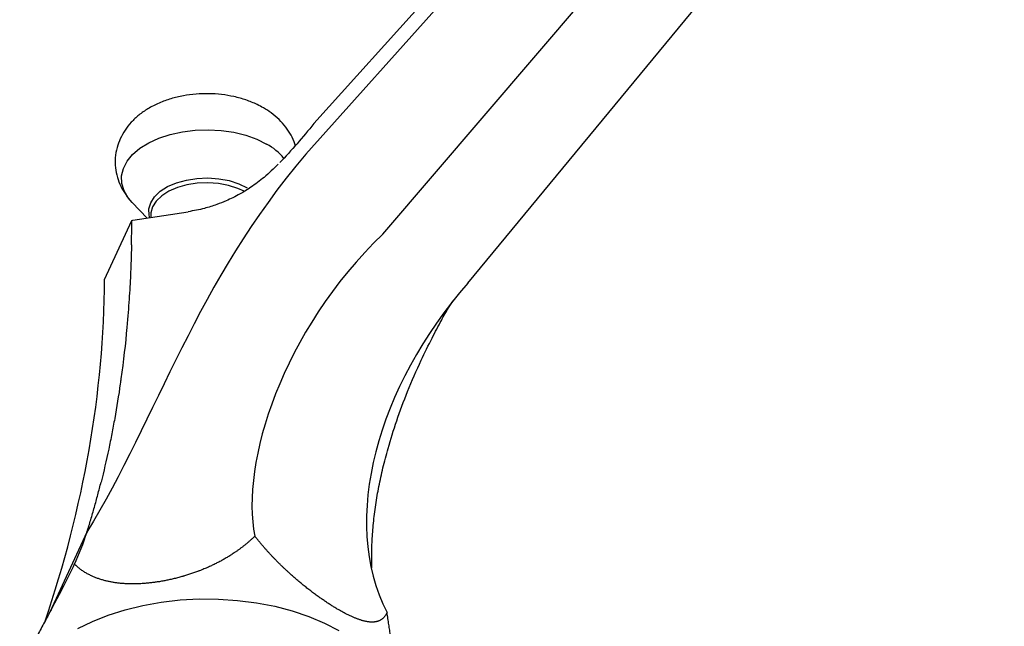
# Model space of a CAD drawing. Units: millimetres. Extents: x 4 to 1496, y 5 to 1495.
# Drawn here: x 261 to 436, y 334 to 442 of the extents above; entities that cross this region are included whole.
import ezdxf

# ---------------------------------------------------------------- set-up
doc = ezdxf.new("R2010")
doc.units = ezdxf.units.MM

msp = doc.modelspace()

# ---------------------------------------------------------------- linework, layer by layer
at = {"color": 7, "linetype": 'Continuous', "lineweight": 25}
for p, q in [((313.71, 423.24), (413.42, 534.14)), ((312.29, 417.79), (412.22, 529.57)), ((325.97, 403.62), (423.68, 517.7)), ((341.07, 394.9), (436.34, 510.4)), ((281.41, 409.23), (284.07, 406.45)), ((281.55, 406.06), (291.39, 407.58)), ((276.5, 395.56), (281.36, 406.03)), ((281.36, 406.03), (281.55, 406.06)), ((273.4, 350.69), (266.79, 336.45))]:
    msp.add_line(p, q, dxfattribs=at)
at = {"color": 7, "linetype": 'Continuous', "lineweight": 25, "flags": 128}
for points in [[(281.41, 409.23), (280.74, 410.03), (280, 411.29), (279.61, 412.6), (279.56, 413.94), (279.87, 415.26), (280.53, 416.54), (281.51, 417.74), (282.81, 418.85), (284.38, 419.83), (286.19, 420.66), (288.19, 421.32), (290.35, 421.79), (292.61, 422.07), (294.92, 422.15), (297.22, 422.02), (299.46, 421.69), (301.59, 421.17), (303.55, 420.47), (305.3, 419.6)], [(284.56, 406.52), (284.44, 406.95), (284.4, 408.08), (284.72, 409.19), (285.4, 410.24), (286.42, 411.21), (287.73, 412.04), (289.29, 412.71), (291.05, 413.21), (292.93, 413.5), (294.87, 413.58), (296.81, 413.44), (298.67, 413.1), (300.38, 412.56), (301.88, 411.84)], [(301.33, 411.21), (300.2, 411.73), (298.54, 412.25), (296.74, 412.58), (294.87, 412.71), (292.98, 412.63), (291.16, 412.35), (289.46, 411.87), (287.95, 411.22), (286.68, 410.41), (285.7, 409.48), (285.04, 408.46), (284.72, 407.39), (284.73, 406.55)], [(271.77, 333.55), (274.36, 334.83), (277.17, 335.95), (280.17, 336.9), (283.32, 337.67), (286.59, 338.25), (289.94, 338.63), (293.35, 338.8), (296.77, 338.78), (300.16, 338.55), (303.5, 338.12), (306.74, 337.5), (309.86, 336.68), (312.81, 335.69), (315.57, 334.53), (318.11, 333.2)]]:
    msp.add_lwpolyline(points, dxfattribs=at)
at = {"color": 7, "linetype": 'Continuous', "lineweight": 25}
msp.add_arc((300.34, 410.53), 10.34, 39.0129, 61.3368, dxfattribs=at)
for centre, major_axis, ratio, start_param, end_param in [((-45.54, 346.56), (314.48, 99.47), 0.697943, 5.808434, 6.062448), ((202.42, 410.6), (-58.71, 78.06), 0.565784, 3.425828, 3.525927)]:
    msp.add_ellipse(centre, major_axis=major_axis, ratio=ratio, start_param=start_param, end_param=end_param, dxfattribs=at)
for points, knots in [([(304.76, 426.03), (304.38, 426.23), (303.4, 426.77), (301.65, 427.46), (299.53, 428.06), (297.31, 428.43), (295.04, 428.58), (292.76, 428.51), (290.5, 428.21), (288.29, 427.69), (286.17, 426.92), (284.26, 425.94), (282.61, 424.79), (281.24, 423.51), (280.13, 422.1), (279.28, 420.59), (278.68, 418.94), (278.38, 417.19), (278.41, 415.4), (278.75, 413.68), (279.37, 412.07), (280.26, 410.59), (281.01, 409.59), (281.51, 409.14), (281.57, 409.09)], [0, 0, 0, 0, 0.031154, 0.082761, 0.134533, 0.18625, 0.237822, 0.289437, 0.341367, 0.393897, 0.447365, 0.501951, 0.55079, 0.597737, 0.64275, 0.686226, 0.728669, 0.774808, 0.819431, 0.863018, 0.906115, 0.949454, 0.993766, 1, 1, 1, 1]), ([(310.4, 419.32), (310.37, 419.42), (310.22, 420.07), (309.66, 421.2), (308.74, 422.66), (307.54, 423.99), (306.21, 425.13), (305.22, 425.74), (304.76, 426.03)], [0, 0, 0, 0, 0.033639, 0.224709, 0.417732, 0.615906, 0.822012, 1, 1, 1, 1]), ([(307.37, 416.03), (306.55, 415.23), (305.02, 413.74), (302.71, 412.02), (300.84, 410.86), (299.36, 410.08), (298, 409.44), (296.31, 408.78), (294.07, 408.07), (292.35, 407.76), (291.39, 407.58)], [0, 0, 0, 0, 0.183774, 0.341307, 0.462538, 0.540219, 0.61187, 0.710311, 0.838278, 1, 1, 1, 1]), ([(281.31, 401.73), (281.31, 402.08), (281.33, 402.8), (281.34, 403.87), (281.36, 404.95), (281.36, 405.67), (281.36, 406.03)], [0, 0, 0, 0, 0.250015, 0.500019, 0.750014, 1, 1, 1, 1]), ([(281.31, 401.73), (281.3, 401.43), (281.27, 400.27), (281.24, 399.16), (281.21, 398.34)], [0.84460732, 0.84460732, 0.84460732, 0.84460732, 0.863462, 0.91904277, 0.91904277, 0.91904277, 0.91904277]), ([(281.21, 398.34), (281.18, 397.69), (281.1, 395.6), (280.9, 392.09), (280.66, 388.96), (280.49, 387.04)], [0.6007524, 0.6007524, 0.6007524, 0.6007524, 0.6449835, 0.7447954, 0.8446073, 0.8446073, 0.8446073, 0.8446073]), ([(324.01, 344.36), (324.01, 344.52), (323.98, 345.06), (323.96, 346.78), (324.03, 349.13), (324.25, 352.22), (324.65, 355.47), (325.22, 358.77), (325.97, 362.14), (326.99, 366.02), (328.41, 370.58), (330.36, 375.83), (332.51, 380.74), (334.62, 385.02), (336.31, 388.22), (337.68, 390.68), (338.2, 391.41), (338.46, 391.77)], [0, 0, 0, 0, 0.013564, 0.047194, 0.113857, 0.179771, 0.244354, 0.306477, 0.367326, 0.431837, 0.524271, 0.624296, 0.732348, 0.81146, 0.880389, 0.941413, 1, 1, 1, 1]), ([(280.49, 387.04), (280.22, 384.16), (279.85, 380.81), (279.36, 377.32), (279.32, 377.02)], [0.4367226, 0.4367226, 0.4367226, 0.4367226, 0.5869107, 0.6007524, 0.6007524, 0.6007524, 0.6007524]), ([(278.32, 370.87), (278.16, 369.96), (277.82, 368.13), (277.45, 366.33), (277.26, 365.43)], [0.25792463, 0.25792463, 0.25792463, 0.25792463, 0.29959948, 0.34205104, 0.34205104, 0.34205104, 0.34205104]), ([(273.4, 350.69), (273.52, 351.05), (273.74, 351.78), (274.07, 352.87), (274.4, 353.98), (274.72, 355.08), (275.03, 356.2), (275.33, 357.32), (275.62, 358.44), (275.81, 359.2), (275.91, 359.57)], [0, 0, 0, 0, 0.125389, 0.250664, 0.375827, 0.500879, 0.625821, 0.750654, 0.87538, 1, 1, 1, 1]), ([(303.22, 349.95), (303.11, 349.84), (302.88, 349.62), (302.53, 349.3), (302.17, 348.98), (301.81, 348.68), (301.44, 348.38), (301.07, 348.08), (300.69, 347.8), (300.31, 347.51), (299.92, 347.24), (299.45, 346.92), (298.91, 346.57), (298.28, 346.18), (297.64, 345.81), (296.99, 345.45), (296.33, 345.11), (295.67, 344.79), (295.21, 344.58), (294.99, 344.48)], [0, 0, 0, 0, 0.051911, 0.10336, 0.154364, 0.204938, 0.255099, 0.304863, 0.354247, 0.40327, 0.451949, 0.500301, 0.574331, 0.647351, 0.719435, 0.790661, 0.861108, 0.930859, 1, 1, 1, 1]), ([(309.25, 343.48), (309.14, 343.59), (308.9, 343.8), (308.55, 344.13), (308.2, 344.46), (307.86, 344.79), (307.51, 345.13), (307.17, 345.48), (306.83, 345.82), (306.49, 346.18), (306.15, 346.53), (305.82, 346.89), (305.49, 347.26), (305.16, 347.63), (304.83, 348), (304.5, 348.38), (304.18, 348.77), (303.86, 349.15), (303.54, 349.55), (303.33, 349.81), (303.22, 349.95)], [0, 0, 0, 0, 0.052567, 0.105386, 0.158475, 0.211856, 0.265547, 0.319568, 0.373937, 0.428673, 0.483794, 0.539318, 0.595261, 0.651642, 0.708476, 0.76578, 0.823569, 0.881859, 0.940664, 1, 1, 1, 1]), ([(271.15, 344.99), (270.54, 343.71), (269.4, 341.39), (267.64, 338.03), (266.12, 335.19), (264.77, 332.67), (263.67, 330.56), (262.74, 328.69), (262.07, 327.2), (261.65, 326.12), (261.45, 325.44), (261.45, 325.26), (261.45, 325.19)], [0, 0, 0, 0, 0.142564, 0.260592, 0.38147, 0.476095, 0.573272, 0.668003, 0.766063, 0.852558, 0.941334, 1, 1, 1, 1]), ([(274.04, 342.99), (273.94, 343.04), (273.75, 343.13), (273.46, 343.29), (273.18, 343.45), (272.91, 343.61), (272.64, 343.79), (272.38, 343.97), (272.13, 344.16), (271.87, 344.35), (271.63, 344.56), (271.39, 344.77), (271.23, 344.91), (271.15, 344.99)], [0, 0, 0, 0, 0.0877772, 0.1760976, 0.2649901, 0.354483, 0.444604, 0.5353803, 0.6268384, 0.7190043, 0.8119035, 0.9055606, 1, 1, 1, 1]), ([(276.61, 342.05), (276.51, 342.08), (276.31, 342.13), (276.01, 342.22), (275.71, 342.31), (275.42, 342.41), (275.14, 342.51), (274.86, 342.62), (274.58, 342.74), (274.31, 342.86), (274.13, 342.95), (274.04, 342.99)], [0, 0, 0, 0, 0.10844, 0.217462, 0.327105, 0.437404, 0.548396, 0.660118, 0.772603, 0.885886, 1, 1, 1, 1]), ([(290.46, 342.82), (290.33, 342.79), (290.07, 342.71), (289.69, 342.61), (289.3, 342.51), (288.91, 342.41), (288.52, 342.32), (288.14, 342.23), (287.88, 342.18), (287.75, 342.15)], [0, 0, 0, 0, 0.144003, 0.287506, 0.430578, 0.573292, 0.715719, 0.857931, 1, 1, 1, 1]), ([(291.81, 343.24), (291.69, 343.2), (291.45, 343.12), (291.09, 343.01), (290.85, 342.94), (290.73, 342.9)], [0, 0, 0, 0, 0.334499, 0.667787, 1, 1, 1, 1]), ([(293.22, 343.75), (293.1, 343.7), (292.87, 343.61), (292.51, 343.49), (292.16, 343.36), (291.93, 343.28), (291.81, 343.24)], [0, 0, 0, 0, 0.251563, 0.502021, 0.751468, 1, 1, 1, 1]), ([(294.99, 344.48), (294.85, 344.42), (294.59, 344.3), (294.18, 344.13), (293.78, 343.96), (293.5, 343.86), (293.37, 343.8)], [0, 0, 0, 0, 0.252163, 0.502805, 0.752044, 1, 1, 1, 1]), ([(312.15, 341.01), (312.04, 341.09), (311.83, 341.26), (311.5, 341.53), (311.18, 341.79), (310.86, 342.06), (310.54, 342.34), (310.22, 342.62), (309.9, 342.9), (309.57, 343.19), (309.36, 343.38), (309.25, 343.48)], [0, 0, 0, 0, 0.108823, 0.218117, 0.327926, 0.438294, 0.549265, 0.660879, 0.77318, 0.886207, 1, 1, 1, 1]), ([(280.01, 341.53), (279.9, 341.53), (279.68, 341.55), (279.36, 341.58), (279.04, 341.61), (278.72, 341.65), (278.41, 341.69), (278.1, 341.74), (277.79, 341.79), (277.59, 341.83), (277.49, 341.85)], [0, 0, 0, 0, 0.12307, 0.246596, 0.370627, 0.49521, 0.620392, 0.746221, 0.872742, 1, 1, 1, 1]), ([(282.62, 341.5), (282.51, 341.5), (282.29, 341.49), (281.95, 341.48), (281.62, 341.48), (281.29, 341.48), (280.97, 341.48), (280.64, 341.49), (280.32, 341.51), (280.11, 341.52), (280.01, 341.53)], [0, 0, 0, 0, 0.12377, 0.24779, 0.372111, 0.496784, 0.62186, 0.747389, 0.873419, 1, 1, 1, 1]), ([(285.25, 341.73), (285.13, 341.71), (284.87, 341.68), (284.49, 341.64), (284.11, 341.6), (283.74, 341.57), (283.36, 341.54), (282.99, 341.52), (282.75, 341.51), (282.62, 341.5)], [0, 0, 0, 0, 0.142349, 0.284743, 0.427257, 0.569966, 0.712943, 0.856264, 1, 1, 1, 1]), ([(287.42, 342.08), (287.29, 342.06), (287.04, 342.01), (286.65, 341.94), (286.27, 341.87), (285.89, 341.82), (285.63, 341.78), (285.51, 341.76)], [0, 0, 0, 0, 0.200232, 0.400244, 0.600141, 0.800025, 1, 1, 1, 1]), ([(314.77, 339.03), (314.67, 339.1), (314.45, 339.26), (314.13, 339.49), (313.8, 339.73), (313.47, 339.98), (313.14, 340.23), (312.81, 340.48), (312.48, 340.74), (312.26, 340.92), (312.15, 341.01)], [0, 0, 0, 0, 0.123362, 0.247067, 0.371179, 0.495761, 0.620873, 0.746577, 0.872933, 1, 1, 1, 1]), ([(321.04, 335.41), (320.96, 335.45), (320.8, 335.51), (320.55, 335.62), (320.3, 335.73), (320.04, 335.86), (319.78, 335.98), (319.51, 336.11), (319.24, 336.25), (318.97, 336.4), (318.69, 336.55), (318.41, 336.71), (318.04, 336.91), (317.59, 337.18), (317.05, 337.51), (316.49, 337.86), (315.93, 338.23), (315.36, 338.62), (314.97, 338.89), (314.77, 339.03)], [0, 0, 0, 0, 0.04597, 0.091756, 0.137381, 0.182868, 0.228244, 0.27353, 0.318753, 0.363936, 0.409103, 0.454281, 0.499492, 0.582532, 0.66552, 0.748609, 0.831953, 0.9157, 1, 1, 1, 1]), ([(326.7, 336.39), (326.67, 336.33), (326.61, 336.21), (326.51, 336.05), (326.41, 335.89), (326.3, 335.74), (326.19, 335.6), (326.07, 335.47), (325.95, 335.36), (325.82, 335.25), (325.69, 335.15), (325.55, 335.06), (325.4, 334.98), (325.25, 334.91), (325.09, 334.85), (324.93, 334.8), (324.76, 334.76), (324.58, 334.73), (324.4, 334.71), (324.21, 334.69), (324.08, 334.69), (324.02, 334.69)], [0, 0, 0, 0, 0.056747, 0.112936, 0.168582, 0.223702, 0.278312, 0.332431, 0.386077, 0.439266, 0.492019, 0.544355, 0.596293, 0.647853, 0.699057, 0.749925, 0.80048, 0.850742, 0.900734, 0.950479, 1, 1, 1, 1]), ([(327.48, 330.73), (327.46, 330.9), (327.42, 331.22), (327.37, 331.72), (327.3, 332.22), (327.24, 332.73), (327.17, 333.24), (327.1, 333.75), (327.02, 334.27), (326.95, 334.8), (326.87, 335.32), (326.78, 335.86), (326.73, 336.21), (326.7, 336.39)], [0, 0, 0, 0, 0.087777, 0.176098, 0.26499, 0.354483, 0.444604, 0.53538, 0.626838, 0.719004, 0.811903, 0.905561, 1, 1, 1, 1]), ([(323.02, 334.8), (322.95, 334.81), (322.82, 334.84), (322.61, 334.89), (322.4, 334.94), (322.19, 335), (321.97, 335.07), (321.74, 335.15), (321.51, 335.23), (321.28, 335.32), (321.12, 335.38), (321.04, 335.41)], [0, 0, 0, 0, 0.11325, 0.225847, 0.33784, 0.449279, 0.560217, 0.670705, 0.780796, 0.890543, 1, 1, 1, 1]), ([(324.02, 334.69), (323.96, 334.69), (323.83, 334.7), (323.64, 334.71), (323.44, 334.73), (323.23, 334.76), (323.09, 334.78), (323.02, 334.8)], [0, 0, 0, 0, 0.202498, 0.403655, 0.603562, 0.802312, 1, 1, 1, 1])]:
    msp.add_open_spline(points, degree=3, knots=knots, dxfattribs=at)
for points in [[(313.71, 423.24), (311.74, 420.78), (309.71, 418.46), (307.63, 416.3)], [(312.29, 417.79), (292.9, 395.17), (285.9, 371.11), (273.4, 350.69)], [(325.97, 403.62), (308.05, 386.41), (300.6, 362.99), (303.22, 349.95)], [(341.07, 394.9), (324.99, 376.63), (318.28, 352.78), (326.7, 336.39)], [(279.32, 377.02), (279.02, 375), (278.69, 372.93), (278.32, 370.87)], [(277.26, 365.43), (276.83, 363.42), (276.38, 361.45), (275.91, 359.57)], [(290.73, 342.9), (290.65, 342.88), (290.56, 342.85), (290.48, 342.83)], [(293.37, 343.8), (293.32, 343.78), (293.27, 343.76), (293.22, 343.75)], [(276.92, 341.98), (276.81, 342), (276.71, 342.03), (276.61, 342.05)], [(277.49, 341.85), (277.3, 341.89), (277.11, 341.94), (276.92, 341.98)], [(285.31, 341.74), (285.29, 341.73), (285.27, 341.73), (285.25, 341.73)], [(285.51, 341.76), (285.44, 341.75), (285.38, 341.74), (285.31, 341.74)], [(287.75, 342.15), (287.64, 342.13), (287.53, 342.11), (287.42, 342.08)]]:
    msp.add_open_spline(points, degree=3, dxfattribs=at)

doc.saveas('drawing.dxf')
